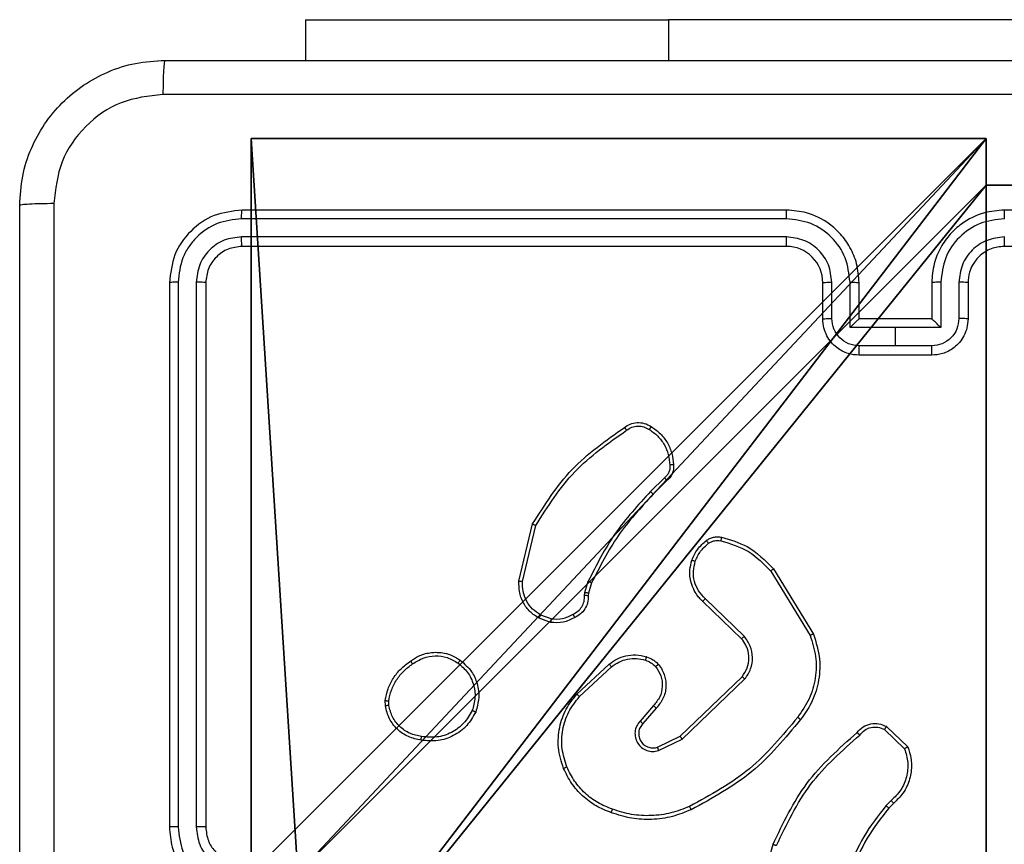
# Model space of a CAD drawing. Units: centimetres. Extents: x -325 to 273, y -255 to 257.
# Drawn here: x 30 to 36, y -98 to -94 of the extents above; entities that cross this region are included whole.
import ezdxf

# ---------------------------------------------------------------- set-up
doc = ezdxf.new("R2010")
doc.units = ezdxf.units.CM
doc.header["$LTSCALE"] = 2.54
doc.layers.get('0').update_dxf_attribs({"true_color": 0xff5454})
doc.layers.add('VP-EQ', color=7, linetype='Continuous', true_color=0x8a3492)

# ---------------------------------------------------------------- blocks, each defined once
blk = doc.blocks.new('Grupuj_44')
at = {"color": 0}
for p, q in [((0.3, 9.3, 92.2793), (4.3498, 9.3, 92.2793)), ((0.3, 5.25, 92.2793), (0.3, 9.3, 92.2793)), ((0.3, 9.3, -10.3), (4.3498, 9.3, -10.3)), ((0.3, 5.25, -10.3), (0.3, 9.3, -10.3)), ((0.3, 9.3, -10.3), (0.3, 9.3, 92.2793)), ((0.3, 9.3, 92.2793), (4.3498, 9.3, 92.2793)), ((0.3, 9.3, -10.3), (4.3498, 9.3, -10.3)), ((0.3, 5.25, 92.2793), (0.3, 9.3, 92.2793)), ((0.3, 9.3, -10.3), (0.3, 9.3, 92.2793)), ((0.3, 5.25, -10.3), (0.3, 9.3, -10.3)), ((4.3498, 9.3, 92.2793), (4.3498, 9.0424, 92.2793)), ((4.3498, 9.3, -10.3), (4.3498, 9.0424, -10.3)), ((4.3498, 9.3, -10.3), (4.3498, 9.0424, -10.3)), ((4.3498, 9.3, -10.3), (4.3498, 9.3, 92.2793)), ((4.3498, 9.3, 92.2793), (4.3498, 9.0424, 92.2793)), ((4.3498, 9.3, -10.3), (4.3498, 9.3, 92.2793)), ((4.3498, 9.0424, 92.2793), (5.2498, 9.0424, 92.2793)), ((4.3498, 9.0424, -10.3), (5.2498, 9.0424, -10.3)), ((4.3498, 9.0424, -10.3), (4.3498, 9.0424, 92.2793)), ((4.3498, 9.0424, -10.3), (4.3498, 9.0424, 92.2793)), ((4.3498, 9.0424, 92.2793), (5.2498, 9.0424, 92.2793)), ((4.3498, 9.0424, -10.3), (5.2498, 9.0424, -10.3))]:
    blk.add_line(p, q, dxfattribs=at)
at = {"color": 251, "true_color": 0x676e6c}
mesh = blk.add_polyface(dxfattribs=at)
corners = [(9.3, 0.3, 92.2793), (5.25, 0.5576, 92.2793), (5.25, 0.3, 92.2793), (9.0424, 4.3502, 92.2793), (9.3, 4.3502, 92.2793), (0.3, 0.3, 92.2793), (0.5576, 4.35, 92.2793), (0.3, 4.35, 92.2793), (4.35, 0.3, 92.2793), (0.5576, 5.25, 92.2793), (4.3498, 9.0424, 92.2793), (4.35, 0.5576, 92.2793), (5.2498, 9.0424, 92.2793), (5.2498, 9.3, 92.2793), (9.3, 9.3, 92.2793), (9.0424, 5.2502, 92.2793), (9.3, 5.2502, 92.2793), (0.3, 9.3, 92.2793), (0.3, 5.25, 92.2793), (4.3498, 9.3, 92.2793)]
mesh.append_faces([[corners[k] for k in face] for face in [(0, 1, 2), (3, 0, 4), (5, 6, 7), (14, 15, 16), (9, 17, 18)]], dxfattribs={"vtx0": -1, "color": 251})
mesh.append_faces([[corners[k] for k in face] for face in [(6, 8, 9), (10, 11, 12), (12, 1, 13), (13, 1, 14), (15, 1, 3), (17, 9, 19), (19, 9, 10)]], dxfattribs={"vtx0": -1, "vtx1": -1, "color": 251})
mesh.append_faces([[corners[k] for k in face] for face in [(1, 0, 3), (9, 8, 10), (14, 1, 15)]], dxfattribs={"vtx0": -1, "vtx1": -1, "vtx2": -1, "color": 251})
mesh.append_faces([[corners[k] for k in face] for face in [(6, 5, 8), (10, 8, 11), (12, 11, 1)]], dxfattribs={"vtx0": -1, "vtx2": -1, "color": 251})
mesh = blk.add_polyface(dxfattribs=at)
corners = [(4.3498, 9.3, -10.3), (0.3, 5.25, -10.3), (0.3, 9.3, -10.3), (0.5576, 5.25, -10.3), (0.5576, 4.35, -10.3), (5.2498, 9.0424, -10.3), (4.35, 0.5576, -10.3), (4.3498, 9.0424, -10.3), (5.25, 0.5576, -10.3), (0.3, 0.3, -10.3), (0.3, 4.35, -10.3), (4.35, 0.3, -10.3), (9.3, 9.3, -10.3), (5.2498, 9.3, -10.3), (5.25, 0.3, -10.3), (9.0424, 5.2502, -10.3), (9.3, 5.2502, -10.3), (9.0424, 4.3502, -10.3), (9.3, 0.3, -10.3), (9.3, 4.3502, -10.3)]
mesh.append_faces([[corners[k] for k in face] for face in [(0, 1, 2), (4, 9, 10), (12, 5, 13), (15, 12, 16), (18, 17, 19)]], dxfattribs={"vtx0": -1, "color": 251})
mesh.append_faces([[corners[k] for k in face] for face in [(1, 0, 3), (3, 0, 4), (5, 6, 7), (6, 5, 8), (9, 4, 11), (7, 4, 0), (11, 7, 6), (8, 12, 14), (14, 17, 18), (17, 14, 15)]], dxfattribs={"vtx0": -1, "vtx1": -1, "color": 251})
mesh.append_faces([[corners[k] for k in face] for face in [(11, 4, 7), (5, 12, 8), (14, 12, 15)]], dxfattribs={"vtx0": -1, "vtx1": -1, "vtx2": -1, "color": 251})
mesh = blk.add_polyface(dxfattribs=at)
corners = [(0.3, 9.3, 92.2793), (4.3498, 9.3, -10.3), (0.3, 9.3, -10.3), (4.3498, 9.3, 92.2793)]
mesh.append_faces([[corners[k] for k in face] for face in [(0, 1, 2), (1, 0, 3)]], dxfattribs={"vtx0": -1, "color": 251})
mesh = blk.add_polyface(dxfattribs=at)
corners = [(0.3, 9.3, 92.2793), (0.3, 5.25, -10.3), (0.3, 5.25, 92.2793), (0.3, 9.3, -10.3)]
mesh.append_faces([[corners[k] for k in face] for face in [(0, 1, 2), (1, 0, 3)]], dxfattribs={"vtx0": -1, "color": 251})
mesh = blk.add_polyface(dxfattribs=at)
corners = [(4.3498, 9.3, -10.3), (4.3498, 9.0424, 92.2793), (4.3498, 9.0424, -10.3), (4.3498, 9.3, 92.2793)]
mesh.append_faces([[corners[k] for k in face] for face in [(0, 1, 2), (1, 0, 3)]], dxfattribs={"vtx0": -1, "color": 251})
mesh = blk.add_polyface(dxfattribs=at)
corners = [(4.3498, 9.0424, 92.2793), (5.2498, 9.0424, -10.3), (4.3498, 9.0424, -10.3), (5.2498, 9.0424, 92.2793)]
mesh.append_faces([[corners[k] for k in face] for face in [(0, 1, 2), (1, 0, 3)]], dxfattribs={"vtx0": -1, "color": 251})
blk = doc.blocks.new('noga_WOODEN_LOW_1')
at = {"color": 0}
blk.add_blockref('Grupuj_44', (0, 0), dxfattribs=at)
blk = doc.blocks.new('Grupuj_45')
at = {"color": 0}
blk.add_blockref('noga_WOODEN_LOW_1', (154.5771, 2.4414, 10.3), dxfattribs=at)
blk = doc.blocks.new('RC1502_')
at = {"color": 0, "linetype": 'Continuous', "lineweight": 25}
for p, q in [((288.0484, 253.999), (288.0484, 253.7747)), ((288.0484, 253.999), (290.0484, 253.999)), ((292.5484, 253.999), (290.0484, 253.999)), ((290.0484, 253.999), (290.0484, 253.7747)), ((290.6984, 252.9497), (287.6984, 252.9497)), ((294.8984, 252.9497), (291.8984, 252.9497)), ((290.698, 252.9023), (287.6961, 252.9023)), ((290.698, 252.8022), (287.6961, 252.8022)), ((290.6984, 252.7497), (287.6984, 252.7497)), ((294.8984, 252.7497), (291.8984, 252.7497)), ((287.2984, 252.5497), (287.2984, 249.5497)), ((287.3458, 252.5521), (287.3459, 249.5501)), ((287.4459, 252.5521), (287.4459, 249.5501)), ((287.4984, 252.5497), (287.4984, 249.5497)), ((290.8984, 252.3497), (290.8984, 252.5497)), ((290.9482, 252.3519), (290.9482, 252.552)), ((291.0483, 252.3018), (291.0483, 252.552)), ((291.0984, 252.3497), (291.0984, 252.5497)), ((291.4984, 252.5497), (291.4984, 252.3497)), ((291.5486, 252.552), (291.5486, 252.3018)), ((291.6487, 252.552), (291.6487, 252.3519)), ((291.6984, 252.5497), (291.6984, 252.3497)), ((291.0984, 252.3497), (291.0984, 252.3497)), ((291.4984, 252.3497), (291.0984, 252.3497)), ((291.4984, 252.3497), (291.4985, 252.3497)), ((291.2984, 252.3018), (291.0483, 252.3018)), ((291.5486, 252.3018), (291.2984, 252.3018)), ((291.2984, 252.2018), (291.2984, 252.3018)), ((291.2984, 252.2018), (291.0983, 252.2018)), ((291.4986, 252.2018), (291.2984, 252.2018)), ((291.4984, 252.1497), (291.0984, 252.1497)), ((290.0261, 251.4749), (289.9494, 251.3983)), ((290.0396, 251.4592), (289.9638, 251.3834)), ((289.2244, 250.9046), (289.2992, 251.2197)), ((289.2438, 250.9033), (289.3169, 251.2118)), ((290.6271, 250.9722), (290.8471, 250.6133)), ((290.6114, 250.9601), (290.8285, 250.6059)), ((289.5881, 250.8417), (289.606, 250.904)), ((289.6247, 250.8953), (289.6083, 250.8384)), ((289.5858, 250.8254), (289.5881, 250.8417)), ((289.6083, 250.8384), (289.6063, 250.824)), ((290.4657, 250.6013), (290.2504, 250.8089)), ((290.4511, 250.5875), (290.2374, 250.7934)), ((289.3984, 250.6771), (289.335, 250.7)), ((289.4015, 250.6973), (289.3439, 250.7181)), ((289.5434, 250.2824), (289.7214, 250.4477)), ((289.5576, 250.2692), (289.7336, 250.4325)), ((290.1116, 250.0501), (290.4543, 250.3781)), ((290.1229, 250.034), (290.4696, 250.3657)), ((288.488, 250.2169), (288.4877, 250.2465)), ((288.5071, 250.2202), (288.5068, 250.2442)), ((289.9655, 250.2188), (289.8915, 250.1336)), ((289.9803, 250.2047), (289.9065, 250.1197)), ((291.2485, 250.1037), (291.3667, 249.9911)), ((289.9871, 249.9893), (290.1116, 250.0501)), ((291.2378, 250.087), (291.3492, 249.9813)), ((289.9931, 249.9706), (290.1229, 250.034)), ((291.2756, 249.6958), (291.2463, 249.667)), ((291.2883, 249.6802), (291.2615, 249.6539)), ((290.5242, 249.0992), (290.624, 249.4544))]:
    blk.add_line(p, q, dxfattribs=at)
blk.add_arc((290.6984, 252.5497), 0.2, 359.9994, 90.0013, dxfattribs=at)
for points, knots in [([(286.4734, 252.9747), (286.4767, 253.0293), (286.4831, 253.1369), (286.548, 253.3371), (286.6935, 253.5548), (286.9112, 253.7002), (287.1114, 253.7651), (287.2189, 253.7715), (287.2734, 253.7747)], [0, 0, 0, 0, 0.130543, 0.257576, 0.500017, 0.742665, 0.869631, 1, 1, 1, 1]), ([(287.2734, 253.7747), (287.2721, 253.7718), (287.2694, 253.7659), (287.2659, 253.7236), (287.2634, 253.6619), (287.2629, 253.612), (287.2627, 253.587)], [0, 0, 0, 0, 0.249935, 0.499878, 0.74961, 1, 1, 1, 1]), ([(287.2734, 253.7747), (288.1674, 253.7747), (289.9556, 253.7747), (292.6412, 253.7747), (294.4295, 253.7747), (295.3234, 253.7747)], [0, 0, 0, 0, 0.333296, 0.666701, 1, 1, 1, 1]), ([(287.2627, 253.587), (287.184, 253.578), (287.0265, 253.5598), (286.8273, 253.4209), (286.6888, 253.2216), (286.6703, 253.0642), (286.6611, 252.9854)], [0, 0, 0, 0, 0.249955, 0.500059, 0.749965, 1, 1, 1, 1]), ([(295.3341, 253.587), (294.4377, 253.587), (292.6448, 253.5869), (289.952, 253.5869), (288.1592, 253.587), (287.2627, 253.587)], [0, 0, 0, 0, 0.333336, 0.666664, 1, 1, 1, 1]), ([(286.6611, 252.9854), (286.6361, 252.9852), (286.5863, 252.9847), (286.5245, 252.9822), (286.4822, 252.9788), (286.4763, 252.9761), (286.4734, 252.9747)], [0, 0, 0, 0, 0.250406, 0.500126, 0.750065, 1, 1, 1, 1]), ([(286.4734, 244.9247), (286.4734, 245.8187), (286.4734, 247.6069), (286.4734, 250.2925), (286.4734, 252.0807), (286.4734, 252.9747)], [0, 0, 0, 0, 0.333295, 0.666701, 1, 1, 1, 1]), ([(286.6611, 252.9854), (286.6611, 252.089), (286.6612, 250.2961), (286.6612, 247.6033), (286.6611, 245.8104), (286.6611, 244.914)], [0, 0, 0, 0, 0.333337, 0.666663, 1, 1, 1, 1]), ([(287.6984, 252.9497), (287.646, 252.9437), (287.5412, 252.9317), (287.4089, 252.8391), (287.3164, 252.7069), (287.3044, 252.6021), (287.2984, 252.5497)], [0, 0, 0, 0, 0.250151, 0.500123, 0.750041, 1, 1, 1, 1]), ([(287.6961, 252.9023), (287.6961, 252.9093), (287.6962, 252.9234), (287.6969, 252.9389), (287.6976, 252.948), (287.6982, 252.9491), (287.6984, 252.9497)], [0, 0, 0, 0, 0.279832, 0.559098, 0.779517, 1, 1, 1, 1]), ([(290.698, 252.9023), (290.698, 252.9085), (290.6981, 252.9211), (290.6982, 252.9368), (290.6983, 252.9475), (290.6984, 252.949), (290.6984, 252.9497)], [0, 0, 0, 0, 0.250104, 0.500008, 0.74989, 1, 1, 1, 1]), ([(291.0984, 252.5497), (291.0958, 252.5848), (291.0906, 252.6525), (291.0522, 252.7436), (290.9999, 252.8174), (290.922, 252.8875), (290.8197, 252.9398), (290.7355, 252.9467), (290.6984, 252.9497)], [0, 0, 0, 0, 0.167655, 0.323202, 0.466604, 0.597876, 0.823048, 1, 1, 1, 1]), ([(291.8984, 252.9497), (291.8614, 252.9467), (291.7772, 252.9398), (291.6748, 252.8875), (291.5969, 252.8174), (291.5446, 252.7436), (291.5062, 252.6525), (291.5011, 252.5848), (291.4984, 252.5497)], [0, 0, 0, 0, 0.176952, 0.402124, 0.533396, 0.676798, 0.832345, 1, 1, 1, 1]), ([(291.8988, 252.9023), (291.8988, 252.9085), (291.8988, 252.9211), (291.8987, 252.9368), (291.8986, 252.9475), (291.8985, 252.949), (291.8984, 252.9497)], [0, 0, 0, 0, 0.250099, 0.499951, 0.749895, 1, 1, 1, 1]), ([(287.6961, 252.9023), (287.6504, 252.8968), (287.559, 252.8857), (287.4614, 252.8185), (287.4032, 252.7482), (287.3588, 252.6669), (287.351, 252.5979), (287.3458, 252.5521)], [0, 0, 0, 0, 0.249621, 0.499223, 0.623823, 0.749843, 1, 1, 1, 1]), ([(291.0483, 252.552), (291.0429, 252.5979), (291.0323, 252.6896), (290.9515, 252.8054), (290.8354, 252.8855), (290.7438, 252.8967), (290.698, 252.9023)], [0, 0, 0, 0, 0.250447, 0.500147, 0.750095, 1, 1, 1, 1]), ([(291.8988, 252.9023), (291.853, 252.8967), (291.7614, 252.8855), (291.6454, 252.8054), (291.5646, 252.6896), (291.5539, 252.5979), (291.5486, 252.552)], [0, 0, 0, 0, 0.249904, 0.49985, 0.749532, 1, 1, 1, 1]), ([(287.6961, 252.8022), (287.6633, 252.7985), (287.614, 252.793), (287.556, 252.7613), (287.5058, 252.7197), (287.4578, 252.6499), (287.4498, 252.5847), (287.4459, 252.5521)], [0, 0, 0, 0, 0.250154, 0.376168, 0.500792, 0.750398, 1, 1, 1, 1]), ([(287.6984, 252.7497), (287.6981, 252.7507), (287.6974, 252.7528), (287.6966, 252.7669), (287.6961, 252.7843), (287.6961, 252.7963), (287.6961, 252.8022)], [0, 0, 0, 0, 0.2798993, 0.5589797, 0.7794694, 1, 1, 1, 1]), ([(290.9482, 252.552), (290.9444, 252.5848), (290.9368, 252.6503), (290.8791, 252.733), (290.7962, 252.7902), (290.7307, 252.7982), (290.698, 252.8022)], [0, 0, 0, 0, 0.250446, 0.500152, 0.750102, 1, 1, 1, 1]), ([(290.6984, 252.7497), (290.6984, 252.7499), (290.6983, 252.7503), (290.6983, 252.7535), (290.6982, 252.7584), (290.6981, 252.765), (290.6981, 252.7731), (290.6981, 252.7822), (290.698, 252.792), (290.698, 252.7988), (290.698, 252.8022)], [0, 0, 0, 0, 0.125048, 0.250151, 0.375271, 0.500049, 0.624798, 0.749782, 0.875012, 1, 1, 1, 1]), ([(291.8988, 252.8022), (291.8661, 252.7982), (291.8007, 252.7902), (291.7178, 252.733), (291.6601, 252.6503), (291.6525, 252.5848), (291.6487, 252.552)], [0, 0, 0, 0, 0.2498962, 0.4998477, 0.7495541, 1, 1, 1, 1]), ([(291.8984, 252.7497), (291.8985, 252.7499), (291.8985, 252.7503), (291.8986, 252.7535), (291.8987, 252.7584), (291.8987, 252.765), (291.8988, 252.7731), (291.8988, 252.7822), (291.8988, 252.792), (291.8988, 252.7988), (291.8988, 252.8022)], [0, 0, 0, 0, 0.12504, 0.250205, 0.375252, 0.499983, 0.624723, 0.749799, 0.87502, 1, 1, 1, 1]), ([(287.6984, 252.7497), (287.6722, 252.7467), (287.6198, 252.7407), (287.5537, 252.6944), (287.5074, 252.6283), (287.5014, 252.5759), (287.4984, 252.5497)], [0, 0, 0, 0, 0.250209, 0.5001243, 0.7499864, 1, 1, 1, 1]), ([(291.8984, 252.7497), (291.8738, 252.7472), (291.836, 252.7432), (291.7898, 252.7191), (291.7602, 252.6958), (291.7382, 252.6706), (291.72, 252.6422), (291.7028, 252.6027), (291.7, 252.5691), (291.6984, 252.5497)], [0, 0, 0, 0, 0.233624, 0.36001, 0.49248, 0.592725, 0.679039, 0.814854, 1, 1, 1, 1]), ([(287.3458, 252.5521), (287.3388, 252.552), (287.3248, 252.5519), (287.3092, 252.5513), (287.3001, 252.5505), (287.299, 252.55), (287.2984, 252.5497)], [0, 0, 0, 0, 0.279855, 0.559137, 0.779563, 1, 1, 1, 1]), ([(287.4984, 252.5497), (287.4974, 252.5501), (287.4953, 252.5508), (287.4812, 252.5516), (287.4638, 252.552), (287.4519, 252.5521), (287.4459, 252.5521)], [0, 0, 0, 0, 0.279859, 0.5590052, 0.7794436, 1, 1, 1, 1]), ([(290.8984, 252.5497), (290.8992, 252.55), (290.9008, 252.5506), (290.9121, 252.5514), (290.9286, 252.5519), (290.9417, 252.552), (290.9482, 252.552)], [0, 0, 0, 0, 0.250202, 0.50002, 0.749843, 1, 1, 1, 1]), ([(291.0483, 252.552), (291.0548, 252.552), (291.0679, 252.5519), (291.0846, 252.5514), (291.0961, 252.5506), (291.0976, 252.55), (291.0984, 252.5497)], [0, 0, 0, 0, 0.250174, 0.500019, 0.749852, 1, 1, 1, 1]), ([(291.5486, 252.552), (291.542, 252.552), (291.5289, 252.5519), (291.5123, 252.5514), (291.5008, 252.5506), (291.4992, 252.55), (291.4984, 252.5497)], [0, 0, 0, 0, 0.250176, 0.500027, 0.749856, 1, 1, 1, 1]), ([(291.6984, 252.5497), (291.6977, 252.55), (291.6961, 252.5506), (291.6847, 252.5514), (291.6682, 252.5519), (291.6552, 252.552), (291.6487, 252.552)], [0, 0, 0, 0, 0.250199, 0.500014, 0.74984, 1, 1, 1, 1]), ([(290.8984, 252.3497), (290.8994, 252.35), (290.9013, 252.3507), (290.9145, 252.3514), (290.931, 252.3518), (290.9425, 252.3518), (290.9482, 252.3519)], [0, 0, 0, 0, 0.279878, 0.559067, 0.779496, 1, 1, 1, 1]), ([(291.0984, 252.1497), (291.0782, 252.1515), (291.0339, 252.1554), (290.9816, 252.1841), (290.9438, 252.2204), (290.9194, 252.257), (290.9019, 252.301), (290.8996, 252.3331), (290.8984, 252.3497)], [0, 0, 0, 0, 0.192678, 0.423076, 0.553046, 0.692512, 0.841518, 1, 1, 1, 1]), ([(291.0983, 252.2018), (291.0786, 252.2041), (291.0393, 252.2086), (290.9896, 252.2433), (290.9554, 252.2931), (290.9506, 252.3323), (290.9482, 252.3519)], [0, 0, 0, 0, 0.25044, 0.500113, 0.750063, 1, 1, 1, 1]), ([(291.0984, 252.3497), (291.098, 252.3495), (291.0972, 252.3491), (291.0934, 252.3457), (291.0877, 252.3405), (291.0783, 252.3314), (291.0648, 252.3183), (291.0538, 252.3073), (291.0483, 252.3018)], [0, 0, 0, 0, 0.107474, 0.224253, 0.353462, 0.497543, 0.748535, 1, 1, 1, 1]), ([(291.6984, 252.3497), (291.6972, 252.3331), (291.6949, 252.301), (291.6775, 252.257), (291.653, 252.2204), (291.6152, 252.1841), (291.5629, 252.1554), (291.5186, 252.1515), (291.4984, 252.1497)], [0, 0, 0, 0, 0.158482, 0.307488, 0.446954, 0.576924, 0.807322, 1, 1, 1, 1]), ([(291.5486, 252.3018), (291.5431, 252.3073), (291.532, 252.3183), (291.5185, 252.3314), (291.5091, 252.3405), (291.5034, 252.3457), (291.4996, 252.3491), (291.4988, 252.3495), (291.4985, 252.3497)], [0, 0, 0, 0, 0.251465, 0.502457, 0.646538, 0.775747, 0.892526, 1, 1, 1, 1]), ([(291.6487, 252.3519), (291.6463, 252.3323), (291.6415, 252.2931), (291.6072, 252.2433), (291.5576, 252.2086), (291.5182, 252.2041), (291.4986, 252.2018)], [0, 0, 0, 0, 0.249937, 0.499886, 0.74956, 1, 1, 1, 1]), ([(291.6984, 252.3497), (291.6975, 252.35), (291.6955, 252.3507), (291.6823, 252.3514), (291.6659, 252.3518), (291.6544, 252.3518), (291.6487, 252.3519)], [0, 0, 0, 0, 0.279871, 0.559112, 0.779502, 1, 1, 1, 1]), ([(291.0984, 252.1497), (291.0984, 252.1499), (291.0984, 252.1503), (291.0984, 252.1535), (291.0984, 252.1583), (291.0983, 252.1648), (291.0983, 252.1728), (291.0983, 252.1819), (291.0983, 252.1917), (291.0983, 252.1984), (291.0983, 252.2018)], [0, 0, 0, 0, 0.124986, 0.250194, 0.375186, 0.499989, 0.624697, 0.749767, 0.874931, 1, 1, 1, 1]), ([(291.4984, 252.1497), (291.4984, 252.1499), (291.4985, 252.1503), (291.4985, 252.1535), (291.4985, 252.1583), (291.4985, 252.1648), (291.4985, 252.1728), (291.4985, 252.1819), (291.4986, 252.1917), (291.4986, 252.1984), (291.4986, 252.2018)], [0, 0, 0, 0, 0.1249847, 0.2501908, 0.3751806, 0.4999818, 0.6246884, 0.7497901, 0.8749325, 1, 1, 1, 1]), ([(289.8058, 251.752), (289.816, 251.7587), (289.8369, 251.7724), (289.8752, 251.7802), (289.9165, 251.7769), (289.9409, 251.7634), (289.9534, 251.7565)], [0, 0, 0, 0, 0.230281, 0.4737, 0.730276, 1, 1, 1, 1]), ([(289.2992, 251.2197), (289.3659, 251.3253), (289.4993, 251.5364), (289.7036, 251.6801), (289.8058, 251.752)], [0, 0, 0, 0, 0.499995, 1, 1, 1, 1]), ([(289.3169, 251.2118), (289.3829, 251.3158), (289.5148, 251.5237), (289.7162, 251.6654), (289.8169, 251.7362)], [0, 0, 0, 0, 0.5000083, 1, 1, 1, 1]), ([(289.8058, 251.752), (289.8059, 251.7518), (289.8063, 251.7514), (289.8082, 251.7487), (289.8103, 251.7456), (289.8122, 251.7428), (289.8145, 251.7397), (289.8161, 251.7374), (289.8169, 251.7362)], [0, 0, 0, 0, 0.228273, 0.470497, 0.597369, 0.727843, 0.862147, 1, 1, 1, 1]), ([(289.8169, 251.7362), (289.8263, 251.7424), (289.8451, 251.7548), (289.8788, 251.7608), (289.9128, 251.757), (289.9324, 251.746), (289.9422, 251.7404)], [0, 0, 0, 0, 0.250087, 0.500005, 0.749928, 1, 1, 1, 1]), ([(289.9534, 251.7565), (289.9532, 251.7564), (289.9528, 251.756), (289.9509, 251.7534), (289.9487, 251.7503), (289.9468, 251.7474), (289.9446, 251.7441), (289.943, 251.7417), (289.9422, 251.7404)], [0, 0, 0, 0, 0.222337, 0.46257, 0.589791, 0.721858, 0.858696, 1, 1, 1, 1]), ([(289.9422, 251.7404), (289.9584, 251.7291), (289.9907, 251.7064), (290.0262, 251.6584), (290.0501, 251.6037), (290.0536, 251.5643), (290.0554, 251.5447)], [0, 0, 0, 0, 0.250017, 0.500005, 0.749971, 1, 1, 1, 1]), ([(289.9534, 251.7565), (289.9708, 251.7443), (290.0056, 251.7198), (290.0438, 251.668), (290.0698, 251.6091), (290.0737, 251.5667), (290.0757, 251.5455)], [0, 0, 0, 0, 0.249975, 0.499971, 0.749965, 1, 1, 1, 1]), ([(290.0554, 251.5447), (290.0558, 251.538), (290.0565, 251.5248), (290.051, 251.5055), (290.0411, 251.488), (290.0311, 251.4793), (290.0261, 251.4749)], [0, 0, 0, 0, 0.250044, 0.499969, 0.749981, 1, 1, 1, 1]), ([(290.0757, 251.5455), (290.0761, 251.5369), (290.0768, 251.5197), (290.0692, 251.4954), (290.0568, 251.4744), (290.0452, 251.4641), (290.0396, 251.4592)], [0, 0, 0, 0, 0.2628576, 0.5249799, 0.7706573, 1, 1, 1, 1]), ([(290.0757, 251.5455), (290.0754, 251.5455), (290.0748, 251.5457), (290.0702, 251.5456), (290.0646, 251.5453), (290.0595, 251.545), (290.0568, 251.5448), (290.0554, 251.5447)], [0, 0, 0, 0, 0.24184, 0.488735, 0.740821, 0.869793, 1, 1, 1, 1]), ([(290.0396, 251.4592), (290.0394, 251.4594), (290.0391, 251.4598), (290.037, 251.4624), (290.0344, 251.4653), (290.0319, 251.4682), (290.0291, 251.4714), (290.0271, 251.4737), (290.0261, 251.4749)], [0, 0, 0, 0, 0.2129094, 0.4501253, 0.5781175, 0.712436, 0.8531047, 1, 1, 1, 1]), ([(289.9494, 251.3983), (289.8807, 251.3239), (289.7433, 251.175), (289.6518, 250.9944), (289.606, 250.904)], [0, 0, 0, 0, 0.500011, 1, 1, 1, 1]), ([(289.9638, 251.3834), (289.9638, 251.3835), (289.9637, 251.3837), (289.9628, 251.3846), (289.9615, 251.3859), (289.9597, 251.3878), (289.9575, 251.3901), (289.9549, 251.3926), (289.9522, 251.3954), (289.9503, 251.3973), (289.9494, 251.3983)], [0, 0, 0, 0, 0.125054, 0.250115, 0.375234, 0.500046, 0.624808, 0.749826, 0.875039, 1, 1, 1, 1]), ([(289.9638, 251.3834), (289.8959, 251.31), (289.7602, 251.1631), (289.6698, 250.9846), (289.6247, 250.8953)], [0, 0, 0, 0, 0.499995, 1, 1, 1, 1]), ([(289.2992, 251.2197), (289.2994, 251.2196), (289.2999, 251.2195), (289.3025, 251.2184), (289.3057, 251.217), (289.3089, 251.2155), (289.3127, 251.2138), (289.3155, 251.2125), (289.3169, 251.2118)], [0, 0, 0, 0, 0.201428, 0.434773, 0.563649, 0.700948, 0.846336, 1, 1, 1, 1]), ([(290.1771, 251.0203), (290.1863, 251.0414), (290.2047, 251.0838), (290.2399, 251.1138), (290.2574, 251.1288)], [0, 0, 0, 0, 0.49997, 1, 1, 1, 1]), ([(290.2574, 251.1288), (290.2634, 251.1326), (290.2756, 251.1404), (290.2964, 251.147), (290.3184, 251.1499), (290.3332, 251.1478), (290.3406, 251.1467)], [0, 0, 0, 0, 0.243888, 0.491889, 0.743918, 1, 1, 1, 1]), ([(290.2574, 251.1288), (290.2577, 251.1285), (290.2581, 251.1279), (290.2612, 251.1238), (290.265, 251.1186), (290.2676, 251.115), (290.2689, 251.1132)], [0, 0, 0, 0, 0.279552, 0.558837, 0.779302, 1, 1, 1, 1]), ([(290.2689, 251.1132), (290.2739, 251.1163), (290.2839, 251.1227), (290.301, 251.1279), (290.3187, 251.1302), (290.3304, 251.1285), (290.3363, 251.1277)], [0, 0, 0, 0, 0.2499161, 0.4999778, 0.7500522, 1, 1, 1, 1]), ([(290.3406, 251.1467), (290.3405, 251.1464), (290.3403, 251.1459), (290.3392, 251.1415), (290.3379, 251.1352), (290.3368, 251.1302), (290.3363, 251.1277)], [0, 0, 0, 0, 0.2500643, 0.5000582, 0.7497191, 1, 1, 1, 1]), ([(290.3363, 251.1277), (290.3893, 251.1116), (290.4954, 251.0793), (290.5727, 250.9998), (290.6114, 250.9601)], [0, 0, 0, 0, 0.500004, 1, 1, 1, 1]), ([(290.3406, 251.1467), (290.3892, 251.1327), (290.4999, 251.1007), (290.5814, 251.0184), (290.6271, 250.9722)], [0, 0, 0, 0, 0.4391161, 1, 1, 1, 1]), ([(290.1958, 251.0143), (290.2042, 251.0335), (290.221, 251.0721), (290.253, 251.0995), (290.2689, 251.1132)], [0, 0, 0, 0, 0.500037, 1, 1, 1, 1]), ([(290.2374, 250.7934), (290.234, 250.7966), (290.2243, 250.8055), (290.2075, 250.8246), (290.1873, 250.8556), (290.1687, 250.9034), (290.162, 250.9619), (290.1724, 251.0022), (290.1771, 251.0203)], [0, 0, 0, 0, 0.056641, 0.159014, 0.307038, 0.500599, 0.775323, 1, 1, 1, 1]), ([(290.1771, 251.0203), (290.1774, 251.0202), (290.1781, 251.0201), (290.1823, 251.0188), (290.1885, 251.0168), (290.1933, 251.0151), (290.1958, 251.0143)], [0, 0, 0, 0, 0.249925, 0.499825, 0.749551, 1, 1, 1, 1]), ([(290.2504, 250.8089), (290.2374, 250.8225), (290.2113, 250.8498), (290.1894, 250.9026), (290.182, 250.9594), (290.1912, 250.996), (290.1958, 251.0143)], [0, 0, 0, 0, 0.249962, 0.499929, 0.749846, 1, 1, 1, 1]), ([(290.6271, 250.9722), (290.6268, 250.9721), (290.6262, 250.9718), (290.6226, 250.9691), (290.6174, 250.965), (290.6134, 250.9617), (290.6114, 250.9601)], [0, 0, 0, 0, 0.2500903, 0.4999637, 0.7499661, 1, 1, 1, 1]), ([(289.335, 250.7), (289.3177, 250.7112), (289.2831, 250.7337), (289.2456, 250.7857), (289.2238, 250.8444), (289.2242, 250.8856), (289.2244, 250.9046)], [0, 0, 0, 0, 0.250039, 0.50001, 0.769738, 1, 1, 1, 1]), ([(289.2244, 250.9046), (289.2247, 250.9046), (289.2253, 250.9047), (289.2298, 250.9044), (289.2361, 250.9039), (289.2413, 250.9035), (289.2438, 250.9033)], [0, 0, 0, 0, 0.249979, 0.499915, 0.74961, 1, 1, 1, 1]), ([(289.3439, 250.7181), (289.3283, 250.7283), (289.297, 250.7486), (289.2639, 250.7945), (289.2437, 250.8473), (289.2438, 250.8846), (289.2438, 250.9033)], [0, 0, 0, 0, 0.250066, 0.500021, 0.749952, 1, 1, 1, 1]), ([(289.6247, 250.8953), (289.6243, 250.8955), (289.6236, 250.8959), (289.6186, 250.8983), (289.6125, 250.9011), (289.6082, 250.903), (289.606, 250.904)], [0, 0, 0, 0, 0.279737, 0.558965, 0.779449, 1, 1, 1, 1]), ([(289.5223, 250.7228), (289.5318, 250.7279), (289.5507, 250.7381), (289.5715, 250.7632), (289.5848, 250.7931), (289.5854, 250.8146), (289.5858, 250.8254)], [0, 0, 0, 0, 0.250049, 0.499998, 0.74995, 1, 1, 1, 1]), ([(289.6063, 250.824), (289.6057, 250.811), (289.6045, 250.7855), (289.5882, 250.7507), (289.5641, 250.7221), (289.5427, 250.7104), (289.5322, 250.7046)], [0, 0, 0, 0, 0.259331, 0.512453, 0.75933, 1, 1, 1, 1]), ([(289.6063, 250.824), (289.606, 250.8241), (289.6054, 250.8242), (289.6019, 250.8245), (289.5979, 250.8248), (289.5942, 250.825), (289.5901, 250.8252), (289.5872, 250.8253), (289.5858, 250.8254)], [0, 0, 0, 0, 0.227864, 0.469942, 0.596713, 0.727434, 0.861917, 1, 1, 1, 1]), ([(289.6083, 250.8384), (289.6079, 250.8386), (289.6071, 250.8388), (289.6017, 250.8397), (289.595, 250.8407), (289.5904, 250.8414), (289.5881, 250.8417)], [0, 0, 0, 0, 0.279945, 0.559119, 0.779475, 1, 1, 1, 1]), ([(290.2374, 250.7934), (290.2377, 250.7938), (290.2381, 250.7945), (290.2415, 250.7986), (290.2458, 250.8037), (290.2489, 250.8072), (290.2504, 250.8089)], [0, 0, 0, 0, 0.279892, 0.558903, 0.779371, 1, 1, 1, 1]), ([(289.335, 250.7), (289.3351, 250.7004), (289.3353, 250.7012), (289.3376, 250.706), (289.3406, 250.712), (289.3428, 250.7161), (289.3439, 250.7181)], [0, 0, 0, 0, 0.279878, 0.559234, 0.779668, 1, 1, 1, 1]), ([(289.5322, 250.7046), (289.5111, 250.6939), (289.4691, 250.6725), (289.422, 250.6756), (289.3984, 250.6771)], [0, 0, 0, 0, 0.500015, 1, 1, 1, 1]), ([(289.4015, 250.6973), (289.4013, 250.6958), (289.4008, 250.6929), (289.4001, 250.6888), (289.3995, 250.6852), (289.3989, 250.6813), (289.3984, 250.678), (289.3984, 250.6774), (289.3984, 250.6771)], [0, 0, 0, 0, 0.141292, 0.278196, 0.410262, 0.537518, 0.777763, 1, 1, 1, 1]), ([(289.4015, 250.6973), (289.4228, 250.696), (289.4654, 250.6935), (289.5033, 250.713), (289.5223, 250.7228)], [0, 0, 0, 0, 0.500004, 1, 1, 1, 1]), ([(289.5322, 250.7046), (289.532, 250.7048), (289.5317, 250.7053), (289.53, 250.7085), (289.5281, 250.712), (289.5263, 250.7152), (289.5244, 250.7189), (289.523, 250.7214), (289.5223, 250.7228)], [0, 0, 0, 0, 0.227037, 0.46882, 0.595527, 0.726652, 0.861398, 1, 1, 1, 1]), ([(290.4511, 250.5875), (290.4512, 250.5877), (290.4516, 250.5883), (290.4549, 250.5915), (290.4598, 250.596), (290.4637, 250.5995), (290.4657, 250.6013)], [0, 0, 0, 0, 0.250145, 0.500019, 0.749893, 1, 1, 1, 1]), ([(290.4543, 250.3781), (290.4646, 250.3936), (290.4852, 250.4248), (290.4937, 250.4796), (290.4868, 250.5224), (290.4727, 250.5585), (290.4596, 250.576), (290.4511, 250.5875)], [0, 0, 0, 0, 0.244195, 0.489926, 0.712995, 0.811037, 1, 1, 1, 1]), ([(290.4696, 250.3657), (290.4814, 250.3837), (290.5049, 250.4195), (290.514, 250.4843), (290.5025, 250.5486), (290.478, 250.5837), (290.4657, 250.6013)], [0, 0, 0, 0, 0.250292, 0.500072, 0.750038, 1, 1, 1, 1]), ([(290.8285, 250.6059), (290.8407, 250.5677), (290.8649, 250.4914), (290.8612, 250.3702), (290.829, 250.2533), (290.783, 250.1877), (290.76, 250.1549)], [0, 0, 0, 0, 0.2499696, 0.4999694, 0.7499029, 1, 1, 1, 1]), ([(290.8471, 250.6133), (290.8612, 250.5674), (290.8884, 250.4795), (290.8777, 250.3468), (290.8406, 250.2326), (290.7967, 250.1714), (290.776, 250.1424)], [0, 0, 0, 0, 0.286568, 0.548797, 0.786625, 1, 1, 1, 1]), ([(290.8471, 250.6133), (290.8468, 250.6132), (290.8462, 250.613), (290.8419, 250.6113), (290.8358, 250.6089), (290.8309, 250.6069), (290.8285, 250.6059)], [0, 0, 0, 0, 0.25016, 0.499895, 0.749766, 1, 1, 1, 1]), ([(288.6271, 250.4642), (288.6411, 250.4738), (288.6733, 250.4958), (288.7377, 250.5146), (288.8031, 250.5127), (288.86, 250.4951), (288.8871, 250.4777), (288.9012, 250.4687)], [0, 0, 0, 0, 0.1729071, 0.3970788, 0.6722667, 0.8297099, 1, 1, 1, 1]), ([(288.6379, 250.4482), (288.6569, 250.4605), (288.6949, 250.4849), (288.7626, 250.4962), (288.8307, 250.4876), (288.8695, 250.4645), (288.8889, 250.4529)], [0, 0, 0, 0, 0.249956, 0.499933, 0.749789, 1, 1, 1, 1]), ([(289.7214, 250.4477), (289.7348, 250.4573), (289.7625, 250.4773), (289.8129, 250.4946), (289.8694, 250.5011), (289.9072, 250.4925), (289.9267, 250.4881)], [0, 0, 0, 0, 0.226446, 0.468591, 0.726452, 1, 1, 1, 1]), ([(289.7336, 250.4325), (289.7471, 250.4421), (289.7742, 250.4614), (289.8221, 250.4763), (289.8721, 250.4806), (289.9044, 250.4731), (289.9206, 250.4693)], [0, 0, 0, 0, 0.250051, 0.500001, 0.749965, 1, 1, 1, 1]), ([(289.9267, 250.4881), (289.9265, 250.4878), (289.9262, 250.4873), (289.9248, 250.483), (289.9228, 250.4768), (289.9213, 250.4718), (289.9206, 250.4693)], [0, 0, 0, 0, 0.2502333, 0.4999484, 0.749736, 1, 1, 1, 1]), ([(289.9267, 250.4881), (289.939, 250.4835), (289.9529, 250.4783), (289.9675, 250.4686), (289.9781, 250.4609), (289.9862, 250.4526), (289.9924, 250.4462)], [0, 0, 0, 0, 0.4994705, 0.5601132, 0.6638136, 1, 1, 1, 1]), ([(288.4877, 250.2465), (288.492, 250.2681), (288.5005, 250.3115), (288.5309, 250.3712), (288.5724, 250.4245), (288.6088, 250.451), (288.6271, 250.4642)], [0, 0, 0, 0, 0.246993, 0.495969, 0.746966, 1, 1, 1, 1]), ([(288.5068, 250.2442), (288.511, 250.2647), (288.5192, 250.3057), (288.5484, 250.3616), (288.5872, 250.4114), (288.621, 250.436), (288.6379, 250.4482)], [0, 0, 0, 0, 0.249924, 0.499972, 0.75005, 1, 1, 1, 1]), ([(288.6271, 250.4642), (288.6272, 250.464), (288.6274, 250.4636), (288.6291, 250.4609), (288.6312, 250.4579), (288.6332, 250.4551), (288.6354, 250.4518), (288.6371, 250.4494), (288.6379, 250.4482)], [0, 0, 0, 0, 0.217777, 0.456745, 0.584241, 0.717452, 0.856277, 1, 1, 1, 1]), ([(288.9012, 250.4687), (288.9009, 250.4685), (288.9004, 250.4682), (288.8975, 250.4646), (288.8935, 250.4593), (288.8904, 250.455), (288.8889, 250.4529)], [0, 0, 0, 0, 0.250277, 0.500032, 0.749797, 1, 1, 1, 1]), ([(288.8889, 250.4529), (288.9076, 250.4368), (288.945, 250.4047), (288.9768, 250.3367), (288.9871, 250.2625), (288.9736, 250.2151), (288.9668, 250.1914)], [0, 0, 0, 0, 0.250241, 0.500107, 0.750039, 1, 1, 1, 1]), ([(288.9012, 250.4687), (288.9237, 250.449), (288.9643, 250.4134), (288.9974, 250.3388), (289.0085, 250.2606), (288.9933, 250.209), (288.9858, 250.1832)], [0, 0, 0, 0, 0.277679, 0.499934, 0.750914, 1, 1, 1, 1]), ([(289.7214, 250.4477), (289.7216, 250.4474), (289.7219, 250.4469), (289.7247, 250.4435), (289.7287, 250.4385), (289.732, 250.4345), (289.7336, 250.4325)], [0, 0, 0, 0, 0.249859, 0.499855, 0.749432, 1, 1, 1, 1]), ([(289.9206, 250.4693), (289.9312, 250.4654), (289.9525, 250.4574), (289.9688, 250.4415), (289.977, 250.4335)], [0, 0, 0, 0, 0.499936, 1, 1, 1, 1]), ([(289.977, 250.4335), (289.9879, 250.417), (290.0098, 250.3839), (290.0171, 250.3237), (290.0037, 250.2645), (289.9782, 250.234), (289.9655, 250.2188)], [0, 0, 0, 0, 0.249936, 0.499871, 0.74963, 1, 1, 1, 1]), ([(289.9924, 250.4462), (289.9922, 250.4461), (289.9916, 250.4457), (289.9881, 250.4429), (289.9829, 250.4386), (289.979, 250.4352), (289.977, 250.4335)], [0, 0, 0, 0, 0.250151, 0.500025, 0.74979, 1, 1, 1, 1]), ([(289.9924, 250.4462), (290.0001, 250.4359), (290.0147, 250.4163), (290.0312, 250.3746), (290.0377, 250.3202), (290.0227, 250.2555), (289.9942, 250.2214), (289.9803, 250.2047)], [0, 0, 0, 0, 0.145293, 0.275986, 0.502107, 0.756332, 1, 1, 1, 1]), ([(290.4543, 250.3781), (290.4546, 250.3779), (290.4551, 250.3775), (290.4585, 250.3747), (290.4636, 250.3706), (290.4676, 250.3673), (290.4696, 250.3657)], [0, 0, 0, 0, 0.250148, 0.499885, 0.749697, 1, 1, 1, 1]), ([(289.4699, 249.8727), (289.4581, 249.9104), (289.4351, 249.9842), (289.4441, 250.0981), (289.4789, 250.2009), (289.5223, 250.2557), (289.5434, 250.2824)], [0, 0, 0, 0, 0.268426, 0.524576, 0.768421, 1, 1, 1, 1]), ([(289.488, 249.8805), (289.4775, 249.9138), (289.4565, 249.9803), (289.4618, 250.0858), (289.4933, 250.1867), (289.5362, 250.2417), (289.5576, 250.2692)], [0, 0, 0, 0, 0.249996, 0.499971, 0.749876, 1, 1, 1, 1]), ([(289.5434, 250.2824), (289.5436, 250.2822), (289.544, 250.2818), (289.5473, 250.2788), (289.552, 250.2744), (289.5557, 250.2709), (289.5576, 250.2692)], [0, 0, 0, 0, 0.249907, 0.499943, 0.749608, 1, 1, 1, 1]), ([(288.4877, 250.2465), (288.4881, 250.2464), (288.4889, 250.2464), (288.4939, 250.2458), (288.5002, 250.245), (288.5046, 250.2444), (288.5068, 250.2442)], [0, 0, 0, 0, 0.279556, 0.558969, 0.779266, 1, 1, 1, 1]), ([(288.5071, 250.2202), (288.5045, 250.2198), (288.4995, 250.2191), (288.4932, 250.218), (288.4889, 250.2172), (288.4883, 250.217), (288.488, 250.2169)], [0, 0, 0, 0, 0.250106, 0.499855, 0.749783, 1, 1, 1, 1]), ([(288.6852, 250.0284), (288.6611, 250.0333), (288.6129, 250.043), (288.5522, 250.0862), (288.506, 250.145), (288.4941, 250.1927), (288.488, 250.2169)], [0, 0, 0, 0, 0.249993, 0.500014, 0.74665, 1, 1, 1, 1]), ([(288.6875, 250.0485), (288.6655, 250.0529), (288.6215, 250.0619), (288.5656, 250.101), (288.5235, 250.1548), (288.5125, 250.1984), (288.5071, 250.2202)], [0, 0, 0, 0, 0.2499749, 0.4999433, 0.7498, 1, 1, 1, 1]), ([(289.9803, 250.2047), (289.9801, 250.2048), (289.9798, 250.2052), (289.9775, 250.2074), (289.9747, 250.21), (289.972, 250.2125), (289.9689, 250.2155), (289.9666, 250.2177), (289.9655, 250.2188)], [0, 0, 0, 0, 0.206082, 0.441042, 0.569494, 0.705505, 0.84928, 1, 1, 1, 1]), ([(288.9858, 250.1832), (288.9709, 250.1572), (288.9405, 250.1042), (288.8658, 250.0501), (288.7774, 250.0196), (288.7165, 250.0254), (288.6852, 250.0284)], [0, 0, 0, 0, 0.245319, 0.500033, 0.742727, 1, 1, 1, 1]), ([(288.9668, 250.1914), (288.9525, 250.1669), (288.9239, 250.1179), (288.854, 250.0675), (288.7722, 250.04), (288.7158, 250.0456), (288.6875, 250.0485)], [0, 0, 0, 0, 0.249962, 0.499921, 0.749753, 1, 1, 1, 1]), ([(288.9858, 250.1832), (288.9856, 250.1833), (288.9851, 250.1835), (288.982, 250.1849), (288.9784, 250.1864), (288.9749, 250.1879), (288.971, 250.1896), (288.9682, 250.1908), (288.9668, 250.1914)], [0, 0, 0, 0, 0.217073, 0.455539, 0.583189, 0.716473, 0.855567, 1, 1, 1, 1]), ([(290.76, 250.1549), (290.6765, 250.0539), (290.5095, 249.8521), (290.2797, 249.7263), (290.1648, 249.6633)], [0, 0, 0, 0, 0.500006, 1, 1, 1, 1]), ([(290.76, 250.1549), (290.7613, 250.1539), (290.7637, 250.152), (290.7671, 250.1494), (290.77, 250.1471), (290.773, 250.1448), (290.7755, 250.1428), (290.7758, 250.1425), (290.776, 250.1424)], [0, 0, 0, 0, 0.150138, 0.293183, 0.428934, 0.557465, 0.792712, 1, 1, 1, 1]), ([(289.8915, 250.1336), (289.8847, 250.125), (289.871, 250.1077), (289.8622, 250.0753), (289.8642, 250.0421), (289.8769, 250.0113), (289.8989, 249.9863), (289.9279, 249.97), (289.9608, 249.9634), (289.9823, 249.9682), (289.9931, 249.9706)], [0, 0, 0, 0, 0.12511, 0.250185, 0.374929, 0.500025, 0.624885, 0.749994, 0.874988, 1, 1, 1, 1]), ([(289.9065, 250.1197), (289.9011, 250.1131), (289.8901, 250.0995), (289.8834, 250.0752), (289.8838, 250.0509), (289.8918, 250.0261), (289.9071, 250.0065), (289.9246, 249.9946), (289.9427, 249.9871), (289.9642, 249.9839), (289.98, 249.9876), (289.9871, 249.9893)], [0, 0, 0, 0, 0.122009, 0.248426, 0.350793, 0.467218, 0.617019, 0.696801, 0.769091, 0.895963, 1, 1, 1, 1]), ([(289.9065, 250.1197), (289.9064, 250.1198), (289.9062, 250.12), (289.9045, 250.1216), (289.902, 250.1239), (289.8992, 250.1265), (289.8956, 250.1298), (289.8929, 250.1323), (289.8915, 250.1336)], [0, 0, 0, 0, 0.156049, 0.374615, 0.507375, 0.65568, 0.820174, 1, 1, 1, 1]), ([(290.776, 250.1424), (290.6915, 250.0402), (290.5226, 249.8357), (290.2899, 249.7086), (290.1735, 249.6451)], [0, 0, 0, 0, 0.500133, 1, 1, 1, 1]), ([(291.0873, 250.0705), (291.0978, 250.0818), (291.1186, 250.1043), (291.1621, 250.1204), (291.2078, 250.1219), (291.235, 250.1097), (291.2485, 250.1037)], [0, 0, 0, 0, 0.254949, 0.506603, 0.754952, 1, 1, 1, 1]), ([(291.1018, 250.0567), (291.1103, 250.0662), (291.1273, 250.0854), (291.1635, 250.1002), (291.2025, 250.1023), (291.226, 250.0921), (291.2378, 250.087)], [0, 0, 0, 0, 0.249963, 0.49991, 0.749642, 1, 1, 1, 1]), ([(291.2485, 250.1037), (291.2484, 250.1035), (291.2481, 250.1031), (291.2463, 250.1004), (291.2443, 250.0972), (291.2424, 250.0942), (291.2402, 250.0908), (291.2386, 250.0883), (291.2378, 250.087)], [0, 0, 0, 0, 0.215512, 0.453574, 0.581431, 0.715211, 0.854736, 1, 1, 1, 1]), ([(288.6852, 250.0284), (288.6852, 250.0287), (288.6851, 250.0292), (288.6854, 250.0325), (288.6859, 250.0364), (288.6863, 250.04), (288.6869, 250.0441), (288.6873, 250.047), (288.6875, 250.0485)], [0, 0, 0, 0, 0.219144, 0.458461, 0.585987, 0.71882, 0.857012, 1, 1, 1, 1]), ([(290.1116, 250.0501), (290.1117, 250.0499), (290.112, 250.0496), (290.1136, 250.0472), (290.1156, 250.0444), (290.1177, 250.0414), (290.1202, 250.0379), (290.122, 250.0353), (290.1229, 250.034)], [0, 0, 0, 0, 0.194181, 0.425278, 0.554607, 0.693471, 0.842169, 1, 1, 1, 1]), ([(290.624, 249.4544), (290.6796, 249.5711), (290.7922, 249.8078), (290.9881, 249.9822), (291.0873, 250.0705)], [0, 0, 0, 0, 0.493272, 1, 1, 1, 1]), ([(290.6429, 249.4481), (290.6989, 249.5649), (290.811, 249.7987), (291.0049, 249.9707), (291.1018, 250.0567)], [0, 0, 0, 0, 0.499996, 1, 1, 1, 1]), ([(291.0873, 250.0705), (291.0875, 250.0703), (291.088, 250.07), (291.0904, 250.0675), (291.0932, 250.0648), (291.0958, 250.0624), (291.0987, 250.0596), (291.1008, 250.0577), (291.1018, 250.0567)], [0, 0, 0, 0, 0.2283264, 0.4702976, 0.5969901, 0.7274989, 0.8620585, 1, 1, 1, 1]), ([(289.9871, 249.9893), (289.9871, 249.989), (289.9873, 249.9884), (289.9886, 249.9841), (289.9906, 249.9779), (289.9923, 249.973), (289.9931, 249.9706)], [0, 0, 0, 0, 0.249947, 0.500001, 0.749523, 1, 1, 1, 1]), ([(291.3667, 249.9911), (291.3736, 249.9704), (291.3841, 249.9388), (291.3887, 249.8791), (291.3801, 249.8122), (291.3462, 249.7365), (291.3068, 249.6982), (291.2883, 249.6802)], [0, 0, 0, 0, 0.190174, 0.290652, 0.522248, 0.775141, 1, 1, 1, 1]), ([(291.3667, 249.9911), (291.3665, 249.991), (291.366, 249.9908), (291.3632, 249.9892), (291.3599, 249.9873), (291.3567, 249.9856), (291.3531, 249.9835), (291.3505, 249.9821), (291.3492, 249.9813)], [0, 0, 0, 0, 0.213494, 0.450598, 0.5785, 0.712769, 0.853362, 1, 1, 1, 1]), ([(291.3492, 249.9813), (291.3566, 249.956), (291.3713, 249.9053), (291.3626, 249.8257), (291.332, 249.7515), (291.2944, 249.7144), (291.2756, 249.6958)], [0, 0, 0, 0, 0.249952, 0.499949, 0.74981, 1, 1, 1, 1]), ([(289.4699, 249.8727), (289.4702, 249.8729), (289.4707, 249.8732), (289.4748, 249.875), (289.4808, 249.8776), (289.4856, 249.8795), (289.488, 249.8805)], [0, 0, 0, 0, 0.249925, 0.499953, 0.749626, 1, 1, 1, 1]), ([(289.7395, 249.6476), (289.7121, 249.6586), (289.6572, 249.6804), (289.5867, 249.7348), (289.527, 249.801), (289.501, 249.854), (289.488, 249.8805)], [0, 0, 0, 0, 0.249936, 0.500003, 0.750084, 1, 1, 1, 1]), ([(289.7333, 249.6286), (289.7045, 249.64), (289.6469, 249.6627), (289.5727, 249.7195), (289.5105, 249.7892), (289.4834, 249.8449), (289.4699, 249.8727)], [0, 0, 0, 0, 0.250002, 0.500008, 0.750003, 1, 1, 1, 1]), ([(290.1648, 249.6633), (290.1309, 249.6498), (290.0631, 249.6228), (289.9539, 249.6096), (289.844, 249.6148), (289.7743, 249.6367), (289.7395, 249.6476)], [0, 0, 0, 0, 0.249945, 0.499998, 0.750054, 1, 1, 1, 1]), ([(290.1735, 249.6451), (290.1734, 249.6453), (290.1731, 249.6459), (290.1711, 249.6501), (290.1682, 249.6562), (290.1659, 249.6609), (290.1648, 249.6633)], [0, 0, 0, 0, 0.250041, 0.499937, 0.749775, 1, 1, 1, 1]), ([(291.2463, 249.667), (291.2033, 249.6117), (291.1172, 249.5011), (291.0622, 249.3722), (291.0347, 249.3078)], [0, 0, 0, 0, 0.500002, 1, 1, 1, 1]), ([(291.2615, 249.6539), (291.2612, 249.6542), (291.2606, 249.6547), (291.2566, 249.6582), (291.2515, 249.6625), (291.248, 249.6655), (291.2463, 249.667)], [0, 0, 0, 0, 0.279825, 0.559072, 0.779407, 1, 1, 1, 1]), ([(291.2883, 249.6802), (291.2881, 249.6805), (291.2877, 249.681), (291.2848, 249.6846), (291.2806, 249.6897), (291.2773, 249.6938), (291.2756, 249.6958)], [0, 0, 0, 0, 0.25022, 0.499967, 0.749757, 1, 1, 1, 1]), ([(289.7333, 249.6286), (289.7333, 249.6288), (289.7334, 249.6293), (289.7343, 249.6323), (289.7355, 249.6359), (289.7366, 249.6393), (289.738, 249.6433), (289.739, 249.6462), (289.7395, 249.6476)], [0, 0, 0, 0, 0.209134, 0.445097, 0.573469, 0.708851, 0.850937, 1, 1, 1, 1]), ([(290.1735, 249.6451), (290.1394, 249.6313), (290.0693, 249.6031), (289.9574, 249.5888), (289.8426, 249.5941), (289.7705, 249.6169), (289.7333, 249.6286)], [0, 0, 0, 0, 0.243399, 0.5, 0.742017, 1, 1, 1, 1]), ([(291.2615, 249.6539), (291.2197, 249.6002), (291.1351, 249.4916), (291.0809, 249.3651), (291.0536, 249.3011)], [0, 0, 0, 0, 0.494658, 1, 1, 1, 1]), ([(287.3459, 249.5501), (287.3396, 249.5501), (287.327, 249.5501), (287.3114, 249.55), (287.3006, 249.5499), (287.2992, 249.5498), (287.2984, 249.5497)], [0, 0, 0, 0, 0.250143, 0.499976, 0.749812, 1, 1, 1, 1]), ([(287.3459, 249.5501), (287.3515, 249.5043), (287.3626, 249.4127), (287.4427, 249.2966), (287.5586, 249.2158), (287.6502, 249.2052), (287.6961, 249.1999)], [0, 0, 0, 0, 0.249908, 0.499856, 0.749543, 1, 1, 1, 1]), ([(287.4459, 249.5501), (287.4498, 249.5173), (287.4574, 249.4517), (287.5152, 249.369), (287.5981, 249.3119), (287.6634, 249.3039), (287.6961, 249.2999)], [0, 0, 0, 0, 0.25041, 0.50012, 0.750063, 1, 1, 1, 1]), ([(287.4984, 249.5497), (287.4982, 249.5497), (287.4978, 249.5498), (287.4946, 249.5499), (287.4897, 249.5499), (287.4831, 249.55), (287.4751, 249.55), (287.4659, 249.5501), (287.4561, 249.5501), (287.4493, 249.5501), (287.4459, 249.5501)], [0, 0, 0, 0, 0.125084, 0.250242, 0.375248, 0.50002, 0.624759, 0.749803, 0.874956, 1, 1, 1, 1]), ([(287.2984, 249.5497), (287.3015, 249.5125), (287.3084, 249.4281), (287.3609, 249.3257), (287.4311, 249.2479), (287.5049, 249.1957), (287.5959, 249.1575), (287.6634, 249.1524), (287.6984, 249.1497)], [0, 0, 0, 0, 0.177618, 0.403009, 0.534214, 0.677455, 0.832723, 1, 1, 1, 1]), ([(287.4984, 249.5497), (287.5013, 249.524), (287.5067, 249.476), (287.5458, 249.4149), (287.5934, 249.3764), (287.6462, 249.3539), (287.6801, 249.3512), (287.6984, 249.3497)], [0, 0, 0, 0, 0.2444375, 0.4573425, 0.6754495, 0.8245443, 1, 1, 1, 1]), ([(290.624, 249.4544), (290.6242, 249.4543), (290.6247, 249.4542), (290.6275, 249.4533), (290.6309, 249.4521), (290.6344, 249.451), (290.6384, 249.4496), (290.6414, 249.4486), (290.6429, 249.4481)], [0, 0, 0, 0, 0.2009764, 0.434141, 0.5629848, 0.7004717, 0.846168, 1, 1, 1, 1])]:
    blk.add_open_spline(points, degree=3, knots=knots, dxfattribs=at)
blk = doc.blocks.new('RC1502_2D')
at = {"layer": 'VP-EQ', "color": 0}
blk.add_blockref('RC1502_', (0, 0), dxfattribs=at)

msp = doc.modelspace()

# ---------------------------------------------------------------- block references
at = {"color": 0}
msp.add_blockref('Grupuj_45', (-123.4475, -106.0335, 0), dxfattribs=at)
at = {"layer": 'VP-EQ', "color": 0}
msp.add_blockref('RC1502_2D', (-256.3188, -347.6361), dxfattribs=at)

doc.saveas('drawing.dxf')
